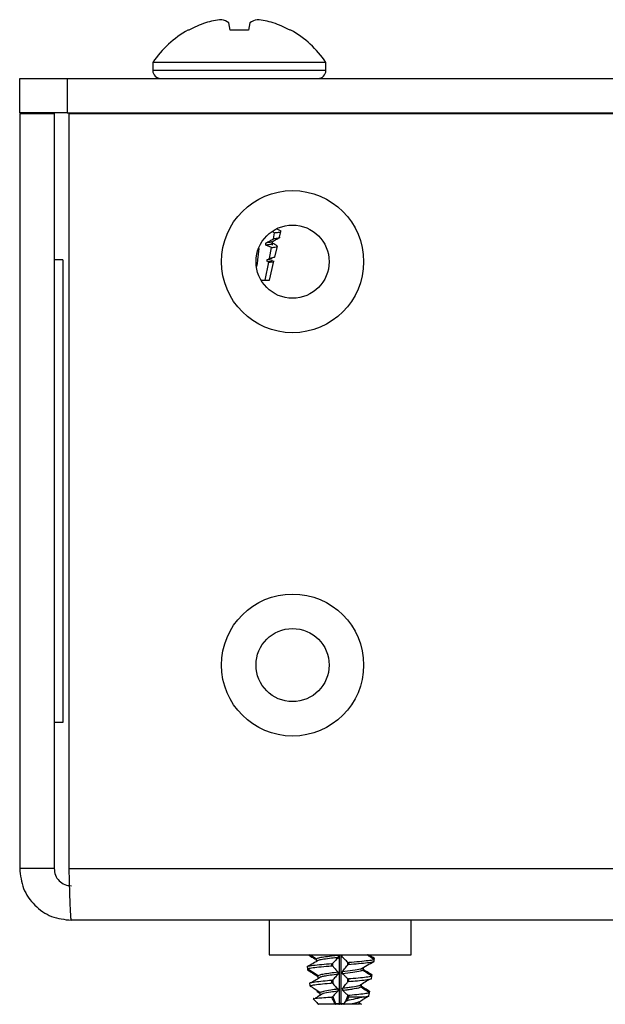
# Model space of a CAD drawing. Units: inches. Extents: x 37 to 145, y 13 to 102.
# Drawn here: x 79 to 80, y 13 to 15 of the extents above; entities that cross this region are included whole.
import ezdxf

# ---------------------------------------------------------------- set-up
doc = ezdxf.new("R2010")
doc.units = ezdxf.units.IN
doc.header["$MEASUREMENT"] = 0

msp = doc.modelspace()

# ---------------------------------------------------------------- linework, layer by layer
at = {"color": 7, "linetype": 'Continuous', "lineweight": 25}
for p, q in [((79.7711, 15.3095), (79.7687, 15.3231)), ((79.8076, 15.3231), (79.8052, 15.3095)), ((79.694, 15.3095), (79.6925, 15.3095)), ((79.8052, 15.3095), (79.7711, 15.3095)), ((79.8838, 15.3095), (79.8822, 15.3095)), ((79.6271, 15.2496), (79.6271, 15.2346)), ((79.9491, 15.2496), (79.6271, 15.2496)), ((79.9491, 15.2346), (79.9491, 15.2496)), ((79.9491, 15.2346), (79.6271, 15.2346)), ((79.3795, 15.1555), (79.3795, 15.2196)), ((79.3795, 15.2196), (79.4681, 15.2196)), ((79.4681, 15.2196), (79.4681, 15.1555)), ((79.4681, 15.2196), (82.556, 15.2196)), ((79.4681, 15.1555), (79.3795, 15.1555)), ((79.3795, 15.1545), (79.3795, 13.7506)), ((79.3795, 15.1545), (79.4436, 15.1545)), ((79.4436, 15.1545), (79.4436, 13.7506)), ((79.4681, 15.1555), (82.556, 15.1555)), ((79.4714, 13.7506), (79.4714, 15.1545)), ((79.4714, 15.1545), (82.5527, 15.1545)), ((79.4756, 15.1555), (79.4756, 15.1545)), ((80.0612, 15.1545), (80.0612, 15.1555)), ((80.1006, 15.1555), (80.1006, 15.1545)), ((79.8655, 14.9354), (79.8582, 14.9397)), ((79.8536, 14.9328), (79.8499, 14.9344)), ((79.8513, 14.9212), (79.8536, 14.9328)), ((79.8628, 14.9243), (79.8653, 14.9352)), ((79.8243, 14.9032), (79.8217, 14.8823)), ((79.8481, 14.9053), (79.8375, 14.9097)), ((79.8441, 14.885), (79.8481, 14.9053)), ((79.8498, 14.9097), (79.8498, 14.9164)), ((79.8543, 14.888), (79.8589, 14.9075)), ((79.8398, 14.8827), (79.8441, 14.885)), ((79.4438, 14.8826), (79.4436, 14.8826)), ((79.4596, 14.8826), (79.4438, 14.8826)), ((79.4596, 14.8826), (79.4596, 14.0225)), ((79.8209, 14.8757), (79.8202, 14.8698)), ((79.8211, 14.8767), (79.8209, 14.8757)), ((79.8215, 14.8806), (79.8211, 14.8767)), ((79.8217, 14.8823), (79.8215, 14.8806)), ((79.836, 14.8446), (79.8426, 14.8778)), ((79.8426, 14.8778), (79.8401, 14.8789)), ((79.8441, 14.8446), (79.8524, 14.8799)), ((79.8284, 14.8446), (79.836, 14.8446)), ((79.836, 14.8446), (79.8441, 14.8446)), ((79.4438, 14.0225), (79.4436, 14.0225)), ((79.4596, 14.0225), (79.4438, 14.0225)), ((79.4436, 13.7506), (79.3795, 13.7506)), ((79.4714, 13.7506), (82.5527, 13.7506)), ((82.5485, 13.6545), (79.4756, 13.6545)), ((79.8435, 13.6545), (79.8435, 13.5904)), ((79.9756, 13.6545), (79.8435, 13.6545)), ((80.1077, 13.6545), (79.9756, 13.6545)), ((80.1077, 13.5904), (80.1077, 13.6545)), ((79.8435, 13.5904), (79.9756, 13.5904)), ((79.9743, 13.4996), (79.9743, 13.5904)), ((79.9756, 13.5904), (80.1077, 13.5904)), ((79.9769, 13.5904), (79.9769, 13.4996)), ((80.0384, 13.5818), (80.0387, 13.584)), ((80.039, 13.5813), (80.0394, 13.5835)), ((79.9141, 13.5682), (79.9147, 13.5644)), ((79.9141, 13.5682), (79.9142, 13.5682)), ((79.9142, 13.5682), (79.9147, 13.5644)), ((79.9145, 13.5658), (79.915, 13.5619)), ((79.9599, 13.5699), (79.9599, 13.5734)), ((79.9615, 13.5741), (79.9615, 13.5693)), ((79.9897, 13.5716), (79.9897, 13.5763)), ((79.9914, 13.5759), (79.9914, 13.5723)), ((80.0385, 13.5778), (80.039, 13.5811)), ((79.9155, 13.5637), (79.9159, 13.5613)), ((79.9275, 13.5543), (79.9349, 13.55)), ((80.0338, 13.5458), (80.0345, 13.5503)), ((80.0339, 13.551), (80.0342, 13.5534)), ((80.0339, 13.5458), (80.0345, 13.5504)), ((80.0345, 13.5504), (80.0349, 13.5529)), ((79.9186, 13.5376), (79.9193, 13.5326)), ((79.9186, 13.5376), (79.9194, 13.5326)), ((79.9186, 13.5376), (79.9186, 13.5376)), ((79.919, 13.535), (79.9193, 13.5326)), ((79.9599, 13.5379), (79.9599, 13.5426)), ((79.9616, 13.5433), (79.9616, 13.5373)), ((79.9896, 13.5398), (79.9897, 13.5457)), ((79.9913, 13.5453), (79.9913, 13.5406)), ((79.932, 13.5224), (79.9385, 13.5186)), ((79.9321, 13.5224), (79.9385, 13.5187)), ((79.9617, 13.5125), (79.9617, 13.5125)), ((79.9896, 13.5125), (79.9896, 13.5151)), ((79.9913, 13.5146), (79.9913, 13.5119)), ((79.9913, 13.5119), (79.9913, 13.5119)), ((79.9913, 13.5119), (80.0187, 13.5119)), ((80.0291, 13.5139), (80.03, 13.5196)), ((80.0291, 13.5139), (80.0299, 13.5195)), ((80.03, 13.5196), (80.0304, 13.5223)), ((79.9349, 13.4983), (79.935, 13.4982)), ((79.9616, 13.4982), (79.935, 13.4982)), ((79.9655, 13.4994), (79.9616, 13.4982)), ((79.9663, 13.4982), (79.9616, 13.4982)), ((79.9731, 13.4982), (79.9663, 13.4982)), ((79.9674, 13.4996), (79.9743, 13.4996)), ((79.9782, 13.4982), (79.9731, 13.4982)), ((79.9769, 13.4996), (79.9743, 13.4996)), ((79.9769, 13.4996), (79.983, 13.4996)), ((79.9832, 13.4982), (79.9782, 13.4982)), ((79.983, 13.4996), (79.985, 13.5022)), ((79.9918, 13.4982), (79.9832, 13.4982)), ((80.0115, 13.4982), (80.0096, 13.4982)), ((80.0104, 13.5025), (80.0177, 13.5069)), ((80.0109, 13.4996), (80.0126, 13.4996)), ((80.0126, 13.4996), (80.0111, 13.5005)), ((80.015, 13.4982), (80.0145, 13.4982))]:
    msp.add_line(p, q, dxfattribs=at)
at = {"color": 7, "linetype": 'Continuous', "lineweight": 25, "flags": 128}
msp.add_lwpolyline([(79.9348, 13.551), (79.9238, 13.5582), (79.9183, 13.5618), (79.9155, 13.5636)], dxfattribs=at)
at = {"color": 7, "linetype": 'Continuous', "lineweight": 25}
for centre, radius in [((79.887, 14.879), 0.1321), ((79.887, 14.879), 0.068), ((79.887, 14.129), 0.1321), ((79.887, 14.129), 0.068)]:
    msp.add_circle(centre, radius, dxfattribs=at)
for centre, radius, start, end in [((79.7877, 15.1372), 0.1961, 108.5949, 118.5533), ((79.7712, 15.166), 0.1637, 95.6157, 106.3121), ((79.7446, 15.2857), 0.0444, 57.2361, 76.2895), ((79.8316, 15.2857), 0.0444, 103.7105, 122.7639), ((79.8051, 15.166), 0.1637, 73.6879, 84.3843), ((79.7885, 15.1372), 0.1961, 61.4467, 71.4051), ((79.7881, 15.1396), 0.195, 119.3758, 145.6637), ((79.7881, 15.1396), 0.195, 34.3363, 60.6242), ((79.6421, 15.2346), 0.015, 180, 270), ((79.9341, 15.2346), 0.015, 270, 0), ((79.5635, 14.8895), 0.1199, 180, 183.3091), ((79.5635, 14.0156), 0.1199, 176.6909, 180), ((79.8435, 13.6545), 0.00002, 0, 90), ((80.1077, 13.6545), 0.00002, 90, 180), ((79.973, 13.4996), 0.00137, 273.9602, 0.0957), ((79.9783, 13.4996), 0.00137, 179.9043, 266.0398)]:
    msp.add_arc(centre, radius, start, end, dxfattribs=at)
for start_param, end_param in [(5.355563, 5.365197), (5.280752, 5.289902)]:
    msp.add_ellipse((79.7881, 14.6084), major_axis=(0, 0.5025), ratio=0.122785, start_param=start_param, end_param=end_param, dxfattribs=at)
for points, knots in [([(79.8371, 14.9136), (79.8398, 14.915), (79.8445, 14.9175), (79.8492, 14.9201), (79.8513, 14.9212)], [0, 0, 0, 0, 0.561464, 1, 1, 1, 1]), ([(79.8492, 14.9161), (79.8515, 14.9174), (79.8561, 14.9201), (79.8608, 14.9228), (79.8631, 14.9242)], [0, 0, 0, 0, 0.4996747, 1, 1, 1, 1]), ([(79.8627, 14.9243), (79.8628, 14.9243), (79.864, 14.9236), (79.8598, 14.9225), (79.8536, 14.9215), (79.8513, 14.9212)], [0, 0, 0, 0, 0.00867, 0.630601, 1, 1, 1, 1]), ([(79.8536, 14.9328), (79.8562, 14.9331), (79.8628, 14.9339), (79.8668, 14.9349), (79.8645, 14.9356), (79.864, 14.9357)], [0, 0, 0, 0, 0.323402, 0.82902, 1, 1, 1, 1]), ([(79.8484, 14.9161), (79.848, 14.9158), (79.8469, 14.9149), (79.8409, 14.9141), (79.8371, 14.9136)], [0, 0, 0, 0, 0.381085, 1, 1, 1, 1]), ([(79.8498, 14.9129), (79.8492, 14.9123), (79.8481, 14.9112), (79.841, 14.9102), (79.8375, 14.9097)], [0, 0, 0, 0, 0.510199, 1, 1, 1, 1]), ([(79.8481, 14.9053), (79.8494, 14.9054), (79.8546, 14.906), (79.8597, 14.9071), (79.8582, 14.9079), (79.8575, 14.9083)], [0, 0, 0, 0, 0.160099, 0.647293, 1, 1, 1, 1]), ([(79.8588, 14.908), (79.8572, 14.909), (79.8542, 14.9107), (79.8512, 14.9125), (79.8498, 14.9133)], [0, 0, 0, 0, 0.54451, 1, 1, 1, 1]), ([(79.8485, 14.8848), (79.8482, 14.8846), (79.8474, 14.8838), (79.8428, 14.8831), (79.8398, 14.8827)], [0, 0, 0, 0, 0.350585, 1, 1, 1, 1]), ([(79.8534, 14.8882), (79.8534, 14.8878), (79.8536, 14.8867), (79.8483, 14.8857), (79.8442, 14.8851), (79.8441, 14.885)], [0, 0, 0, 0, 0.353349, 0.978063, 1, 1, 1, 1]), ([(79.8498, 14.8816), (79.8493, 14.8811), (79.8485, 14.8802), (79.8429, 14.8793), (79.8401, 14.8789)], [0, 0, 0, 0, 0.506579, 1, 1, 1, 1]), ([(79.8426, 14.8778), (79.8427, 14.8778), (79.8465, 14.8782), (79.8524, 14.8792), (79.8522, 14.8802), (79.852, 14.8807)], [0, 0, 0, 0, 0.007956, 0.499925, 1, 1, 1, 1]), ([(79.9159, 13.5904), (79.9174, 13.5895), (79.9225, 13.5864), (79.9277, 13.5835), (79.9314, 13.5814)], [0, 0, 0, 0, 0.294545, 1, 1, 1, 1]), ([(79.9169, 13.5904), (79.9192, 13.5891), (79.924, 13.5865), (79.9289, 13.5837), (79.9314, 13.5823)], [0, 0, 0, 0, 0.477109, 1, 1, 1, 1]), ([(79.9313, 13.5822), (79.9276, 13.5846), (79.9234, 13.5873), (79.9192, 13.59), (79.9187, 13.5904)], [0, 0, 0, 0, 0.870264, 1, 1, 1, 1]), ([(79.9722, 13.5892), (79.9678, 13.5887), (79.9579, 13.5876), (79.9446, 13.5859), (79.9343, 13.5841), (79.9323, 13.5828), (79.9313, 13.5822)], [0, 0, 0, 0, 0.2104869, 0.474525, 0.7372476, 1, 1, 1, 1]), ([(79.9719, 13.5853), (79.9676, 13.5848), (79.9579, 13.5837), (79.9444, 13.582), (79.9387, 13.5808), (79.9359, 13.5802)], [0, 0, 0, 0, 0.285303, 0.651511, 1, 1, 1, 1]), ([(79.9719, 13.5853), (79.9698, 13.583), (79.9667, 13.5797), (79.9632, 13.5759), (79.9618, 13.5745), (79.9615, 13.5741)], [0, 0, 0, 0, 0.603317, 0.904977, 1, 1, 1, 1]), ([(79.9722, 13.5892), (79.9721, 13.5886), (79.9721, 13.5876), (79.972, 13.5863), (79.9719, 13.5856), (79.9719, 13.5853)], [0, 0, 0, 0, 0.5, 0.75, 1, 1, 1, 1]), ([(79.9793, 13.5861), (79.9793, 13.5864), (79.9793, 13.5871), (79.9792, 13.5884), (79.9791, 13.5893), (79.979, 13.59)], [0, 0, 0, 0, 0.2513805, 0.502761, 1, 1, 1, 1]), ([(79.9897, 13.5763), (79.9894, 13.5767), (79.988, 13.578), (79.9846, 13.5813), (79.9814, 13.5842), (79.9793, 13.5861)], [0, 0, 0, 0, 0.094367, 0.396129, 1, 1, 1, 1]), ([(80.0256, 13.5904), (80.0275, 13.5891), (80.0311, 13.5867), (80.0354, 13.5838), (80.0377, 13.5822), (80.0384, 13.5818)], [0, 0, 0, 0, 0.4559723, 0.8437298, 1, 1, 1, 1]), ([(80.039, 13.5836), (80.0353, 13.5856), (80.0312, 13.5878), (80.027, 13.5902), (80.0266, 13.5904)], [0, 0, 0, 0, 0.908568, 1, 1, 1, 1]), ([(80.0387, 13.584), (80.0363, 13.5854), (80.0327, 13.5876), (80.0291, 13.5897), (80.0278, 13.5904)], [0, 0, 0, 0, 0.6564733, 1, 1, 1, 1]), ([(80.0387, 13.584), (80.0388, 13.5839), (80.0391, 13.5838), (80.0393, 13.5836), (80.0394, 13.5835), (80.0394, 13.5835), (80.0394, 13.5835)], [0, 0, 0, 0, 0.335144, 0.671014, 0.988443, 1, 1, 1, 1]), ([(79.9599, 13.5734), (79.9535, 13.5729), (79.9403, 13.5719), (79.9246, 13.5703), (79.9169, 13.569), (79.9146, 13.5683), (79.9142, 13.5682)], [0, 0, 0, 0, 0.295679, 0.612943, 0.927645, 1, 1, 1, 1]), ([(79.9362, 13.5803), (79.9326, 13.5783), (79.9252, 13.5741), (79.918, 13.5702), (79.9144, 13.5682)], [0, 0, 0, 0, 0.491084, 1, 1, 1, 1]), ([(79.9147, 13.5644), (79.9168, 13.565), (79.9213, 13.5661), (79.9355, 13.5676), (79.9496, 13.569), (79.9581, 13.5697), (79.9599, 13.5699)], [0, 0, 0, 0, 0.287989, 0.60229, 0.918804, 1, 1, 1, 1]), ([(79.9313, 13.5783), (79.9313, 13.5786), (79.9313, 13.5793), (79.9313, 13.5806), (79.9313, 13.5816), (79.9313, 13.5822)], [0, 0, 0, 0, 0.25142, 0.50284, 1, 1, 1, 1]), ([(79.9599, 13.5734), (79.96, 13.5734), (79.9604, 13.5735), (79.9608, 13.5737), (79.9612, 13.5739), (79.9614, 13.574), (79.9615, 13.5741)], [0, 0, 0, 0, 0.245515, 0.4905487, 0.7481259, 1, 1, 1, 1]), ([(79.9615, 13.5693), (79.9614, 13.5694), (79.9612, 13.5696), (79.9607, 13.5698), (79.9603, 13.5699), (79.96, 13.5699), (79.9599, 13.5699)], [0, 0, 0, 0, 0.364224, 0.596352, 0.829905, 1, 1, 1, 1]), ([(79.9615, 13.5693), (79.962, 13.5687), (79.9635, 13.567), (79.9669, 13.5631), (79.9698, 13.56), (79.9717, 13.5579)], [0, 0, 0, 0, 0.155401, 0.441299, 1, 1, 1, 1]), ([(79.9796, 13.5588), (79.9815, 13.5612), (79.9843, 13.5648), (79.9877, 13.5691), (79.9892, 13.5709), (79.9897, 13.5716)], [0, 0, 0, 0, 0.565152, 0.847729, 1, 1, 1, 1]), ([(79.9897, 13.5763), (79.9898, 13.5763), (79.99, 13.5761), (79.9905, 13.5759), (79.9909, 13.5759), (79.9912, 13.5759), (79.9914, 13.5759)], [0, 0, 0, 0, 0.273496, 0.547583, 0.806618, 1, 1, 1, 1]), ([(79.9914, 13.5723), (79.9912, 13.5723), (79.9909, 13.5723), (79.9905, 13.5721), (79.9901, 13.5719), (79.9899, 13.5717), (79.9897, 13.5716), (79.9897, 13.5716)], [0, 0, 0, 0, 0.202329, 0.403868, 0.624108, 0.890505, 1, 1, 1, 1]), ([(80.039, 13.5811), (80.0366, 13.5806), (80.0317, 13.5796), (80.0165, 13.5779), (80.0018, 13.5767), (79.9931, 13.576), (79.9914, 13.5759)], [0, 0, 0, 0, 0.296649, 0.610712, 0.923457, 1, 1, 1, 1]), ([(79.9914, 13.5723), (79.9978, 13.5729), (80.011, 13.5741), (80.0271, 13.5757), (80.0354, 13.5769), (80.038, 13.5777), (80.0385, 13.5778)], [0, 0, 0, 0, 0.2908615, 0.6036092, 0.9165725, 1, 1, 1, 1]), ([(80.0133, 13.5638), (80.0174, 13.5661), (80.0257, 13.5709), (80.0339, 13.5755), (80.0381, 13.5778)], [0, 0, 0, 0, 0.492585, 1, 1, 1, 1]), ([(80.018, 13.5657), (80.018, 13.5651), (80.018, 13.5641), (80.018, 13.5628), (80.018, 13.5621), (80.018, 13.5618)], [0, 0, 0, 0, 0.5, 0.75, 1, 1, 1, 1]), ([(80.0181, 13.5627), (80.0181, 13.5631), (80.0181, 13.5637), (80.0181, 13.565), (80.0181, 13.566), (80.0181, 13.5666)], [0, 0, 0, 0, 0.251508, 0.503016, 1, 1, 1, 1]), ([(80.039, 13.5811), (80.039, 13.5811), (80.0391, 13.5812), (80.0389, 13.5813), (80.0387, 13.5816), (80.0385, 13.5817), (80.0384, 13.5818)], [0, 0, 0, 0, 0.245977, 0.491481, 0.749322, 1, 1, 1, 1]), ([(80.0385, 13.5778), (80.0385, 13.5779), (80.0387, 13.579), (80.0389, 13.5801), (80.039, 13.5812)], [0, 0, 0, 0, 0.060296, 1, 1, 1, 1]), ([(80.0385, 13.5778), (80.0385, 13.5778), (80.0386, 13.5779), (80.0385, 13.5779), (80.0385, 13.5778)], [0, 0, 0, 0, 0.031843, 1, 1, 1, 1]), ([(79.9147, 13.5644), (79.9147, 13.5644), (79.9146, 13.5644), (79.9147, 13.5642), (79.915, 13.564), (79.9153, 13.5638), (79.9155, 13.5637), (79.9155, 13.5636)], [0, 0, 0, 0, 0.201603, 0.402409, 0.622074, 0.887983, 1, 1, 1, 1]), ([(79.9159, 13.5613), (79.9157, 13.5614), (79.9154, 13.5616), (79.9151, 13.5618), (79.9151, 13.5618), (79.915, 13.5619)], [0, 0, 0, 0, 0.4432159, 0.7267557, 1, 1, 1, 1]), ([(79.9159, 13.5613), (79.9168, 13.5607), (79.9195, 13.5591), (79.9258, 13.5553), (79.9313, 13.5521), (79.9349, 13.55)], [0, 0, 0, 0, 0.142717, 0.433458, 1, 1, 1, 1]), ([(79.9394, 13.5491), (79.9366, 13.5473), (79.931, 13.5437), (79.9253, 13.5402), (79.9225, 13.5384)], [0, 0, 0, 0, 0.49976, 1, 1, 1, 1]), ([(79.9717, 13.5579), (79.9668, 13.5573), (79.957, 13.5561), (79.945, 13.5543), (79.9372, 13.5526), (79.9355, 13.5515), (79.9348, 13.551)], [0, 0, 0, 0, 0.262288, 0.523079, 0.782803, 1, 1, 1, 1]), ([(79.9348, 13.5472), (79.9348, 13.5475), (79.9348, 13.5481), (79.9348, 13.5494), (79.9348, 13.5504), (79.9348, 13.551)], [0, 0, 0, 0, 0.251596, 0.503192, 1, 1, 1, 1]), ([(79.9714, 13.5539), (79.9665, 13.5534), (79.9569, 13.5522), (79.9455, 13.5505), (79.9413, 13.5495), (79.9395, 13.549)], [0, 0, 0, 0, 0.362318, 0.722579, 1, 1, 1, 1]), ([(79.9714, 13.5539), (79.9693, 13.5517), (79.9662, 13.5483), (79.9629, 13.5448), (79.9617, 13.5435), (79.9616, 13.5433)], [0, 0, 0, 0, 0.63543, 0.953145, 1, 1, 1, 1]), ([(79.9717, 13.5579), (79.9716, 13.5572), (79.9715, 13.5562), (79.9714, 13.5549), (79.9714, 13.5543), (79.9714, 13.5539)], [0, 0, 0, 0, 0.5, 0.75, 1, 1, 1, 1]), ([(80.0133, 13.5639), (80.0131, 13.5638), (80.011, 13.5629), (79.9992, 13.5613), (79.9861, 13.5596), (79.9796, 13.5588)], [0, 0, 0, 0, 0.039914, 0.521536, 1, 1, 1, 1]), ([(79.9799, 13.555), (79.9798, 13.5553), (79.9798, 13.5559), (79.9797, 13.5572), (79.9796, 13.5582), (79.9796, 13.5588)], [0, 0, 0, 0, 0.251554, 0.503107, 1, 1, 1, 1]), ([(80.018, 13.5618), (80.0167, 13.5611), (80.0139, 13.5596), (79.9997, 13.5574), (79.9865, 13.5558), (79.9799, 13.555)], [0, 0, 0, 0, 0.299748, 0.651009, 1, 1, 1, 1]), ([(79.9897, 13.5457), (79.9895, 13.5458), (79.9878, 13.5475), (79.9846, 13.5507), (79.9814, 13.5535), (79.9799, 13.555)], [0, 0, 0, 0, 0.042008, 0.520904, 1, 1, 1, 1]), ([(80.0345, 13.5503), (80.0323, 13.5499), (80.0277, 13.5489), (80.0138, 13.5472), (80.0004, 13.546), (79.9926, 13.5454), (79.9913, 13.5453)], [0, 0, 0, 0, 0.2897, 0.613779, 0.937594, 1, 1, 1, 1]), ([(80.0346, 13.5529), (80.0311, 13.5548), (80.0255, 13.5579), (80.0199, 13.5611), (80.0178, 13.5623)], [0, 0, 0, 0, 0.638416, 1, 1, 1, 1]), ([(80.018, 13.5618), (80.0213, 13.5595), (80.0263, 13.5562), (80.0316, 13.5526), (80.0336, 13.5512), (80.0339, 13.551)], [0, 0, 0, 0, 0.627925, 0.941889, 1, 1, 1, 1]), ([(80.0342, 13.5534), (80.0339, 13.5535), (80.0319, 13.5548), (80.0266, 13.558), (80.0215, 13.5608), (80.0181, 13.5627)], [0, 0, 0, 0, 0.058667, 0.372327, 1, 1, 1, 1]), ([(80.0345, 13.5503), (80.0345, 13.5504), (80.0346, 13.5504), (80.0345, 13.5506), (80.0342, 13.5508), (80.034, 13.5509), (80.0339, 13.551)], [0, 0, 0, 0, 0.243176, 0.485876, 0.741007, 1, 1, 1, 1]), ([(80.0342, 13.5534), (80.0343, 13.5533), (80.0346, 13.5531), (80.0348, 13.553), (80.0349, 13.5529), (80.0349, 13.5529), (80.0349, 13.5529)], [0, 0, 0, 0, 0.336313, 0.673357, 0.991868, 1, 1, 1, 1]), ([(79.9599, 13.5426), (79.9544, 13.5421), (79.9425, 13.5411), (79.9281, 13.5395), (79.9211, 13.5383), (79.919, 13.5377), (79.9186, 13.5376)], [0, 0, 0, 0, 0.288812, 0.616953, 0.942694, 1, 1, 1, 1]), ([(79.9194, 13.5326), (79.9193, 13.5326), (79.9193, 13.5326), (79.9194, 13.5324), (79.9196, 13.5322), (79.9199, 13.532), (79.9201, 13.5319), (79.9202, 13.5318)], [0, 0, 0, 0, 0.198748, 0.396702, 0.613514, 0.876001, 1, 1, 1, 1]), ([(79.9194, 13.5326), (79.9213, 13.5331), (79.9254, 13.5343), (79.9384, 13.5358), (79.9511, 13.5371), (79.9587, 13.5378), (79.9599, 13.5379)], [0, 0, 0, 0, 0.280824, 0.60709, 0.934694, 1, 1, 1, 1]), ([(79.9383, 13.5199), (79.9347, 13.5223), (79.9292, 13.5259), (79.9231, 13.5299), (79.9208, 13.5314), (79.9202, 13.5318)], [0, 0, 0, 0, 0.603655, 0.905483, 1, 1, 1, 1]), ([(79.9599, 13.5426), (79.9601, 13.5426), (79.9604, 13.5427), (79.9609, 13.5428), (79.9613, 13.5431), (79.9615, 13.5432), (79.9616, 13.5433)], [0, 0, 0, 0, 0.2425417, 0.4845988, 0.7392829, 1, 1, 1, 1]), ([(79.9616, 13.5373), (79.9615, 13.5374), (79.9613, 13.5376), (79.9608, 13.5378), (79.9603, 13.5379), (79.9601, 13.5379), (79.9599, 13.5379)], [0, 0, 0, 0, 0.359084, 0.588639, 0.819617, 1, 1, 1, 1]), ([(79.9616, 13.5373), (79.9619, 13.5369), (79.9632, 13.5354), (79.9664, 13.5317), (79.9693, 13.5286), (79.9712, 13.5265)], [0, 0, 0, 0, 0.108843, 0.412269, 1, 1, 1, 1]), ([(79.9801, 13.5277), (79.982, 13.5301), (79.9848, 13.5337), (79.988, 13.5377), (79.9893, 13.5393), (79.9896, 13.5398)], [0, 0, 0, 0, 0.596093, 0.89414, 1, 1, 1, 1]), ([(80.0098, 13.5325), (80.0097, 13.5324), (80.0079, 13.5317), (80.0004, 13.5305), (79.9901, 13.529), (79.9834, 13.5281), (79.9801, 13.5277)], [0, 0, 0, 0, 0.031608, 0.457695, 0.729395, 1, 1, 1, 1]), ([(80.0145, 13.5304), (80.0132, 13.5298), (80.0106, 13.5284), (80.0006, 13.5266), (79.9902, 13.5251), (79.9836, 13.5242), (79.9804, 13.5238)], [0, 0, 0, 0, 0.307236, 0.612988, 0.806878, 1, 1, 1, 1]), ([(79.9913, 13.5406), (79.9912, 13.5405), (79.9909, 13.5405), (79.9905, 13.5403), (79.9901, 13.5401), (79.9898, 13.5399), (79.9897, 13.5398), (79.9896, 13.5398)], [0, 0, 0, 0, 0.1993123, 0.3978458, 0.6148235, 0.8772257, 1, 1, 1, 1]), ([(79.9897, 13.5457), (79.9898, 13.5456), (79.9899, 13.5455), (79.9904, 13.5453), (79.9909, 13.5452), (79.9912, 13.5452), (79.9913, 13.5453)], [0, 0, 0, 0, 0.270162, 0.540905, 0.796816, 1, 1, 1, 1]), ([(79.9913, 13.5406), (79.9969, 13.5411), (80.0088, 13.5422), (80.0235, 13.5438), (80.031, 13.545), (80.0334, 13.5457), (80.0338, 13.5458)], [0, 0, 0, 0, 0.284145, 0.608464, 0.932458, 1, 1, 1, 1]), ([(80.01, 13.5325), (80.0133, 13.5346), (80.0198, 13.5387), (80.0264, 13.5429), (80.0297, 13.545)], [0, 0, 0, 0, 0.4997687, 1, 1, 1, 1]), ([(80.0145, 13.5344), (80.0145, 13.5337), (80.0145, 13.5327), (80.0145, 13.5314), (80.0145, 13.5308), (80.0145, 13.5304)], [0, 0, 0, 0, 0.5, 0.75, 1, 1, 1, 1]), ([(80.0267, 13.5231), (80.0239, 13.5248), (80.0198, 13.5274), (80.0158, 13.53), (80.0145, 13.5308)], [0, 0, 0, 0, 0.675085, 1, 1, 1, 1]), ([(80.0145, 13.5304), (80.0178, 13.5282), (80.0227, 13.5248), (80.0277, 13.5214), (80.0293, 13.5203), (80.0294, 13.5203)], [0, 0, 0, 0, 0.664593, 0.996889, 1, 1, 1, 1]), ([(80.0146, 13.5316), (80.0146, 13.5319), (80.0146, 13.5326), (80.0146, 13.5339), (80.0146, 13.5348), (80.0146, 13.5355)], [0, 0, 0, 0, 0.251696, 0.503391, 1, 1, 1, 1]), ([(80.0297, 13.5227), (80.0297, 13.5227), (80.0272, 13.5243), (80.0222, 13.5273), (80.0171, 13.5302), (80.0146, 13.5316)], [0, 0, 0, 0, 0.005432, 0.502619, 1, 1, 1, 1]), ([(80.0339, 13.5458), (80.0339, 13.5458), (80.0339, 13.5459), (80.0338, 13.5459), (80.0338, 13.5458)], [0, 0, 0, 0, 0.036313, 1, 1, 1, 1]), ([(79.9256, 13.5085), (79.927, 13.5088), (79.9303, 13.5095), (79.9412, 13.5106), (79.9523, 13.5114), (79.9589, 13.5118), (79.96, 13.5118)], [0, 0, 0, 0, 0.2772639, 0.6042905, 0.9381031, 1, 1, 1, 1]), ([(79.9426, 13.5179), (79.94, 13.5162), (79.9356, 13.5134), (79.931, 13.5105), (79.9292, 13.5093)], [0, 0, 0, 0, 0.591861, 1, 1, 1, 1]), ([(79.9712, 13.5265), (79.9667, 13.5259), (79.9562, 13.5245), (79.943, 13.5223), (79.9399, 13.5207), (79.9383, 13.5199)], [0, 0, 0, 0, 0.2744522, 0.6383253, 1, 1, 1, 1]), ([(79.9383, 13.516), (79.9383, 13.5164), (79.9383, 13.517), (79.9383, 13.5183), (79.9383, 13.5193), (79.9383, 13.5199)], [0, 0, 0, 0, 0.2518, 0.5036, 1, 1, 1, 1]), ([(79.9709, 13.5226), (79.9665, 13.522), (79.9564, 13.5206), (79.946, 13.5191), (79.9437, 13.5181), (79.9433, 13.5179)], [0, 0, 0, 0, 0.379662, 0.889993, 1, 1, 1, 1]), ([(79.96, 13.5118), (79.9601, 13.5119), (79.9604, 13.5119), (79.9609, 13.512), (79.9612, 13.5122), (79.9613, 13.5122)], [0, 0, 0, 0, 0.335528, 0.670787, 1, 1, 1, 1]), ([(79.9655, 13.4994), (79.9647, 13.5013), (79.9628, 13.5054), (79.961, 13.5095), (79.96, 13.5118)], [0, 0, 0, 0, 0.445031, 1, 1, 1, 1]), ([(79.9613, 13.5122), (79.9613, 13.5122), (79.9615, 13.5123), (79.9616, 13.5124), (79.9617, 13.5125)], [0, 0, 0, 0, 0.089467, 1, 1, 1, 1]), ([(79.9617, 13.5125), (79.9617, 13.5125), (79.9616, 13.5124), (79.9614, 13.5123), (79.9613, 13.5122), (79.9613, 13.5122)], [0, 0, 0, 0, 0.1031912, 0.9041716, 1, 1, 1, 1]), ([(79.9709, 13.5226), (79.9688, 13.5203), (79.9657, 13.517), (79.9627, 13.5136), (79.9617, 13.5125)], [0, 0, 0, 0, 0.67235, 1, 1, 1, 1]), ([(79.9617, 13.5125), (79.9626, 13.5103), (79.9644, 13.5062), (79.9663, 13.5019), (79.9673, 13.4998), (79.9674, 13.4996)], [0, 0, 0, 0, 0.512482, 0.949801, 1, 1, 1, 1]), ([(79.9712, 13.5265), (79.9711, 13.5259), (79.971, 13.5249), (79.9709, 13.5236), (79.9709, 13.5229), (79.9709, 13.5226)], [0, 0, 0, 0, 0.5, 0.75, 1, 1, 1, 1]), ([(79.9804, 13.5238), (79.9804, 13.5241), (79.9803, 13.5248), (79.9802, 13.5261), (79.9801, 13.527), (79.9801, 13.5277)], [0, 0, 0, 0, 0.251751, 0.503503, 1, 1, 1, 1]), ([(79.9896, 13.5151), (79.9881, 13.5166), (79.985, 13.5196), (79.9819, 13.5224), (79.9804, 13.5238)], [0, 0, 0, 0, 0.494375, 1, 1, 1, 1]), ([(79.985, 13.5022), (79.9856, 13.5035), (79.9871, 13.5069), (79.9886, 13.5103), (79.9896, 13.5125)], [0, 0, 0, 0, 0.355417, 1, 1, 1, 1]), ([(79.9913, 13.5119), (79.9903, 13.5096), (79.9892, 13.5072), (79.9882, 13.5049), (79.9882, 13.5049)], [0, 0, 0, 0, 0.992786, 1, 1, 1, 1]), ([(80.0187, 13.5119), (80.0138, 13.5107), (80.0046, 13.5085), (79.9934, 13.506), (79.9882, 13.5049)], [0, 0, 0, 0, 0.526495, 1, 1, 1, 1]), ([(79.9896, 13.5151), (79.9897, 13.515), (79.9899, 13.5149), (79.9903, 13.5147), (79.9908, 13.5146), (79.9911, 13.5146), (79.9913, 13.5146)], [0, 0, 0, 0, 0.2663632, 0.5332985, 0.7856225, 1, 1, 1, 1]), ([(79.9913, 13.5119), (79.9911, 13.5119), (79.9908, 13.5119), (79.9903, 13.5121), (79.9899, 13.5123), (79.9897, 13.5124), (79.9896, 13.5125), (79.9896, 13.5125)], [0, 0, 0, 0, 0.2417263, 0.4831186, 0.733198, 0.9695504, 1, 1, 1, 1]), ([(80.0299, 13.5195), (80.028, 13.5191), (80.0237, 13.5181), (80.011, 13.5164), (79.9989, 13.5153), (79.9921, 13.5147), (79.9913, 13.5146)], [0, 0, 0, 0, 0.281135, 0.618146, 0.955313, 1, 1, 1, 1]), ([(80.0283, 13.5133), (80.0279, 13.5131), (80.0257, 13.5117), (80.0222, 13.5095), (80.019, 13.5077), (80.0177, 13.5069)], [0, 0, 0, 0, 0.10747, 0.624946, 1, 1, 1, 1]), ([(80.0187, 13.5119), (80.0223, 13.5124), (80.0265, 13.5131), (80.0288, 13.5138), (80.0291, 13.5139)], [0, 0, 0, 0, 0.852828, 1, 1, 1, 1]), ([(80.0283, 13.5133), (80.0285, 13.5134), (80.0288, 13.5136), (80.0291, 13.5138), (80.0292, 13.5139), (80.0291, 13.5139), (80.0291, 13.5139)], [0, 0, 0, 0, 0.35466, 0.582609, 0.811985, 1, 1, 1, 1]), ([(80.0299, 13.5195), (80.03, 13.5196), (80.03, 13.5196), (80.0299, 13.5198), (80.0297, 13.52), (80.0295, 13.5202), (80.0294, 13.5203)], [0, 0, 0, 0, 0.240181, 0.479879, 0.732188, 1, 1, 1, 1]), ([(80.0297, 13.5227), (80.0298, 13.5226), (80.0301, 13.5225), (80.0303, 13.5223), (80.0304, 13.5223), (80.0304, 13.5223), (80.0304, 13.5223)], [0, 0, 0, 0, 0.308183, 0.617034, 0.908884, 1, 1, 1, 1]), ([(79.9263, 13.509), (79.9261, 13.5089), (79.9259, 13.5087), (79.9256, 13.5085), (79.9255, 13.5085), (79.9255, 13.5085), (79.9256, 13.5085)], [0, 0, 0, 0, 0.26553, 0.53091, 0.798642, 1, 1, 1, 1]), ([(79.9256, 13.5085), (79.9266, 13.5073), (79.9298, 13.5039), (79.9329, 13.5005), (79.9349, 13.4983)], [0, 0, 0, 0, 0.34495, 1, 1, 1, 1]), ([(79.9349, 13.4983), (79.9349, 13.4983), (79.9348, 13.4983), (79.9348, 13.4984), (79.9348, 13.4984)], [0, 0, 0, 0, 0.971554, 1, 1, 1, 1]), ([(79.967, 13.4989), (79.9668, 13.499), (79.9665, 13.4992), (79.9661, 13.4994), (79.9659, 13.4994), (79.9657, 13.4995), (79.9656, 13.4994), (79.9655, 13.4994), (79.9655, 13.4994)], [0, 0, 0, 0, 0.543259, 0.680493, 0.818586, 0.89813, 0.978296, 1, 1, 1, 1]), ([(79.9663, 13.4982), (79.9663, 13.4982), (79.9665, 13.4982), (79.9667, 13.4983), (79.9669, 13.4984), (79.967, 13.4986), (79.967, 13.4988), (79.967, 13.4989), (79.967, 13.4989)], [0, 0, 0, 0, 0.148978, 0.299048, 0.429782, 0.623468, 0.956485, 1, 1, 1, 1]), ([(79.9674, 13.4996), (79.9674, 13.4996), (79.9673, 13.4994), (79.9672, 13.4992), (79.9671, 13.499), (79.967, 13.4989)], [0, 0, 0, 0, 0.071384, 0.675808, 1, 1, 1, 1]), ([(79.983, 13.4996), (79.9828, 13.4994), (79.9826, 13.499), (79.9826, 13.4986), (79.9826, 13.4984), (79.9828, 13.4983), (79.983, 13.4982), (79.9831, 13.4982), (79.9832, 13.4982)], [0, 0, 0, 0, 0.462326, 0.616661, 0.771827, 0.869233, 0.967516, 1, 1, 1, 1]), ([(79.9882, 13.5049), (79.9881, 13.5049), (79.9878, 13.5048), (79.987, 13.5043), (79.986, 13.5034), (79.9854, 13.5027), (79.985, 13.5022)], [0, 0, 0, 0, 0.050558, 0.16271, 0.556004, 1, 1, 1, 1]), ([(80.011, 13.503), (80.0108, 13.5028), (80.0096, 13.502), (80.0044, 13.5004), (79.996, 13.4989), (79.9918, 13.4982)], [0, 0, 0, 0, 0.1085, 0.555522, 1, 1, 1, 1]), ([(80.0096, 13.4982), (80.0086, 13.4982), (80.006, 13.4982), (79.9997, 13.4982), (79.994, 13.4982), (79.9918, 13.4982)], [0, 0, 0, 0, 0.283898, 0.724151, 1, 1, 1, 1]), ([(80.0109, 13.499), (80.0107, 13.4989), (80.0104, 13.4986), (80.0098, 13.4983), (80.0096, 13.4982)], [0, 0, 0, 0, 0.568663, 1, 1, 1, 1]), ([(80.011, 13.503), (80.011, 13.5024), (80.011, 13.5013), (80.0109, 13.5002), (80.0109, 13.4996)], [0, 0, 0, 0, 0.5, 1, 1, 1, 1]), ([(80.0124, 13.4989), (80.0119, 13.4992), (80.0114, 13.4995), (80.011, 13.4998), (80.0109, 13.4998)], [0, 0, 0, 0, 0.981333, 1, 1, 1, 1]), ([(80.0109, 13.499), (80.0109, 13.4992), (80.0109, 13.4994), (80.0109, 13.4996), (80.0109, 13.4996)], [0, 0, 0, 0, 0.774933, 1, 1, 1, 1]), ([(80.0115, 13.4982), (80.0116, 13.4982), (80.0116, 13.4983), (80.0116, 13.4984), (80.0114, 13.4986), (80.0111, 13.4989), (80.0109, 13.499)], [0, 0, 0, 0, 0.125573, 0.287903, 0.553955, 1, 1, 1, 1]), ([(80.0111, 13.5005), (80.0111, 13.5008), (80.0111, 13.5015), (80.0111, 13.5023), (80.0111, 13.5028), (80.0111, 13.503)], [0, 0, 0, 0, 0.391121, 0.782241, 1, 1, 1, 1]), ([(80.0126, 13.4996), (80.0133, 13.4992), (80.0141, 13.4987), (80.0148, 13.4984), (80.015, 13.4983), (80.015, 13.4982), (80.015, 13.4982)], [0, 0, 0, 0, 0.62453, 0.807833, 0.937644, 1, 1, 1, 1])]:
    msp.add_open_spline(points, degree=3, knots=knots, dxfattribs=at)
for points in [[(79.3795, 13.7506), (79.3809, 13.738), (79.3838, 13.7128), (79.4061, 13.681), (79.4378, 13.6588), (79.463, 13.6559), (79.4756, 13.6545)], [(79.4436, 13.7506), (79.4441, 13.7464), (79.445, 13.738), (79.4524, 13.7274), (79.463, 13.72), (79.4714, 13.719), (79.4756, 13.7186)], [(79.4756, 13.6545), (79.4753, 13.6559), (79.4746, 13.6588), (79.4735, 13.681), (79.4725, 13.7128), (79.4718, 13.738), (79.4714, 13.7506)]]:
    msp.add_open_spline(points, degree=3, dxfattribs=at)

doc.saveas('drawing.dxf')
